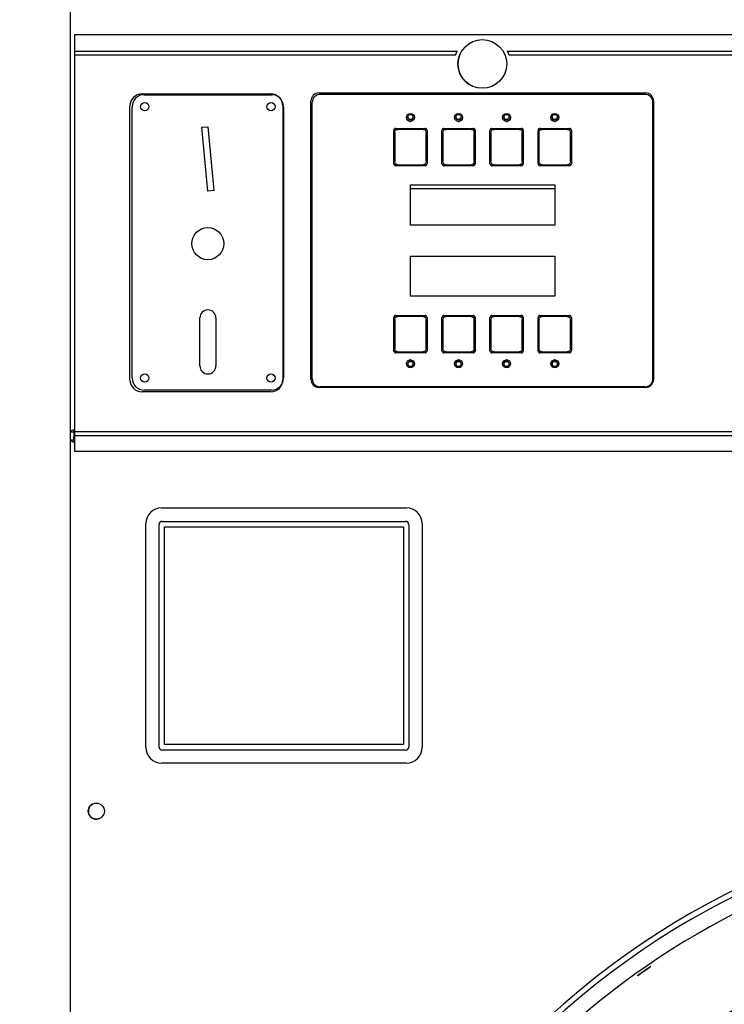
# Model space of a CAD drawing. Units: inches. Extents: x -79 to 160, y -294 to 58.
# Drawn here: x -48 to -37, y -34 to -18 of the extents above; entities that cross this region are included whole.
import ezdxf

# ---------------------------------------------------------------- set-up
doc = ezdxf.new("R2010")
doc.units = ezdxf.units.IN
doc.header["$LTSCALE"] = 16.666667
doc.header["$MEASUREMENT"] = 0
doc.layers.add('Dimensions(Dexter)', color=1, linetype='Continuous', lineweight=20, true_color=0xff0000)
doc.layers.add('Visible Edges(Dexter)', color=7, linetype='Continuous', lineweight=25)
doc.styles.add('DIMTXT', font='tahoma.ttf', dxfattribs={"width": 0.75})
doc.dimstyles.new('FRAC', dxfattribs={"dimscale": 16.666667, "dimtxt": 0.156, "dimasz": 0.188, "dimexe": 0.125, "dimexo": 0.125, "dimgap": 0.094, "dimtad": 0, "dimtih": 1, "dimtoh": 1, "dimdec": 6, "dimrnd": 1e-08, "dimzin": 0, "dimdsep": 46, "dimlunit": 5, "dimtxsty": 'DIMTXT', "dimcen": 0.09, "dimclrd": 7, "dimclre": 7, "dimclrt": 7, "dimadec": 0, "dimazin": 3, "dimtfac": 0.600962, "dimtdec": 6, "dimtofl": 0, "dimtmove": 0, "dimatfit": 3, "dimfxl": 1, "dimfrac": 2, "dimtolj": 1, "dimtzin": 12, "dimlwd": 0, "dimlwe": 0, "dimarcsym": 0})

# ---------------------------------------------------------------- blocks, each defined once
blk = doc.blocks.new('*D29')
at = {"layer": 'Defpoints', "color": 0, "linetype": 'Continuous', "transparency": 16777216}
for p in [(-31.066, -17.963), (-64.126, -63.16), (-45.963, -63.16)]:
    blk.add_point(p, dxfattribs=at)
at = {"layer": 'Dimensions(Dexter)', "color": 7, "linetype": 'Continuous', "lineweight": 0, "transparency": 16777216}
for p, q in [((-33.15, -17.963), (-66.209, -17.963)), ((-64.126, -21.096), (-64.126, -37.294)), ((-64.126, -60.027), (-64.126, -43.829)), ((-48.047, -63.16), (-66.209, -63.16))]:
    blk.add_line(p, q, dxfattribs=at)
at = {"layer": 'Dimensions(Dexter)', "color": 7, "linetype": 'Continuous', "transparency": 16777216}
for points in [[(-64.648, -21.096), (-63.604, -21.096), (-64.126, -17.963)], [(-64.648, -60.027), (-63.604, -60.027), (-64.126, -63.16)]]:
    blk.add_solid(points, dxfattribs=at)
at = {"layer": 'Dimensions(Dexter)', "color": 7, "linetype": 'Continuous', "lineweight": 5, "transparency": 16777216, "insert": (-64.126, -40.562), "char_height": 2.6, "attachment_point": 5, "style": 'DIMTXT'}
blk.add_mtext('\\A1;45 1/4 [1149]', dxfattribs=at)
blk = doc.blocks.new('*D30')
at = {"layer": 'Defpoints', "color": 0, "linetype": 'Continuous', "transparency": 16777216}
for p in [(-74.208, 13.158), (-40.422, 13.158), (-45.963, -63.16)]:
    blk.add_point(p, dxfattribs=at)
at = {"layer": 'Dimensions(Dexter)', "color": 7, "linetype": 'Continuous', "lineweight": 0, "transparency": 16777216}
for p, q in [((-42.506, 13.158), (-76.291, 13.158)), ((-74.208, 10.025), (-74.208, -22.052)), ((-74.208, -60.027), (-74.208, -28.587)), ((-48.047, -63.16), (-76.291, -63.16))]:
    blk.add_line(p, q, dxfattribs=at)
at = {"layer": 'Dimensions(Dexter)', "color": 7, "linetype": 'Continuous', "transparency": 16777216}
for points in [[(-74.73, 10.025), (-73.686, 10.025), (-74.208, 13.158)], [(-74.73, -60.027), (-73.686, -60.027), (-74.208, -63.16)]]:
    blk.add_solid(points, dxfattribs=at)
at = {"layer": 'Dimensions(Dexter)', "color": 7, "linetype": 'Continuous', "lineweight": 5, "transparency": 16777216, "insert": (-74.208, -25.32), "char_height": 2.6, "attachment_point": 5, "style": 'DIMTXT'}
blk.add_mtext('\\A1;76 1/4 [1937]', dxfattribs=at)

msp = doc.modelspace()

# ---------------------------------------------------------------- linework, layer by layer
at = {"layer": 'Visible Edges(Dexter)'}
for p, q in [((-46.9252, -24.8408), (-46.9252, 12.9311)), ((-15.4875, -18.6445), (-46.8625, -18.6445)), ((-46.8625, -18.6445), (-46.8625, -18.897)), ((-46.8625, -18.897), (-40.8912, -18.897)), ((-46.8625, -18.897), (-46.8625, -18.957)), ((-46.8625, -18.957), (-40.9167, -18.957)), ((-46.8625, -18.957), (-46.8625, -24.832)), ((-40.1137, -18.897), (-15.4875, -18.897)), ((-40.0882, -18.957), (-15.4875, -18.957)), ((-45.81, -19.5665), (-43.8, -19.5665)), ((-45.7765, -19.5784), (-43.7895, -19.5784)), ((-43.0495, -19.5505), (-37.9565, -19.5505)), ((-37.9672, -19.5729), (-43.0297, -19.5729)), ((-45.9975, -24.024), (-45.9975, -19.754)), ((-45.964, -23.9969), (-45.964, -19.7659)), ((-43.6125, -19.754), (-43.6125, -24.024)), ((-43.602, -19.7659), (-43.602, -23.9969)), ((-43.1745, -24.0185), (-43.1745, -19.6755)), ((-43.1547, -24.0104), (-43.1547, -19.6979)), ((-37.8422, -24.0104), (-37.8422, -19.6979)), ((-37.8315, -19.6755), (-37.8315, -24.0185)), ((-41.6854, -19.9251), (-41.6684, -19.9251)), ((-41.5784, -19.9251), (-41.5614, -19.9251)), ((-40.9354, -19.9251), (-40.9184, -19.9251)), ((-40.8284, -19.9251), (-40.8114, -19.9251)), ((-40.1854, -19.9251), (-40.1684, -19.9251)), ((-40.0784, -19.9251), (-40.0614, -19.9251)), ((-39.4354, -19.9251), (-39.4184, -19.9251)), ((-39.3284, -19.9251), (-39.3114, -19.9251)), ((-44.8764, -20.0871), (-44.783, -20.0784)), ((-44.783, -21.0828), (-44.8764, -20.0871)), ((-44.783, -20.0784), (-44.6897, -21.074)), ((-41.8538, -20.1333), (-41.8743, -20.1127)), ((-41.8524, -20.1036), (-41.3944, -20.1036)), ((-41.4284, -20.1186), (-41.8184, -20.1186)), ((-41.6313, -19.9951), (-41.6155, -19.9951)), ((-41.3931, -20.1333), (-41.3725, -20.1127)), ((-41.1038, -20.1333), (-41.1243, -20.1127)), ((-41.1024, -20.1036), (-40.6444, -20.1036)), ((-40.6784, -20.1186), (-41.0684, -20.1186)), ((-40.8813, -19.9951), (-40.8655, -19.9951)), ((-40.6431, -20.1333), (-40.6225, -20.1127)), ((-40.3538, -20.1333), (-40.3743, -20.1127)), ((-40.3524, -20.1036), (-39.8944, -20.1036)), ((-39.9284, -20.1186), (-40.3184, -20.1186)), ((-40.1313, -19.9951), (-40.1155, -19.9951)), ((-39.8931, -20.1333), (-39.8725, -20.1127)), ((-39.6038, -20.1333), (-39.6243, -20.1127)), ((-39.6024, -20.1036), (-39.1444, -20.1036)), ((-39.1784, -20.1186), (-39.5684, -20.1186)), ((-39.3813, -19.9951), (-39.3655, -19.9951)), ((-39.1431, -20.1333), (-39.1225, -20.1127)), ((-41.8834, -20.6556), (-41.8834, -20.1346)), ((-41.8684, -20.1686), (-41.8684, -20.6216)), ((-41.3784, -20.6216), (-41.3784, -20.1686)), ((-41.3634, -20.1346), (-41.3634, -20.6556)), ((-41.1334, -20.6556), (-41.1334, -20.1346)), ((-41.1184, -20.1686), (-41.1184, -20.6216)), ((-40.6284, -20.6216), (-40.6284, -20.1686)), ((-40.6134, -20.1346), (-40.6134, -20.6556)), ((-40.3834, -20.6556), (-40.3834, -20.1346)), ((-40.3684, -20.1686), (-40.3684, -20.6216)), ((-39.8784, -20.6216), (-39.8784, -20.1686)), ((-39.8634, -20.1346), (-39.8634, -20.6556)), ((-39.6334, -20.6556), (-39.6334, -20.1346)), ((-39.6184, -20.1686), (-39.6184, -20.6216)), ((-39.1284, -20.6216), (-39.1284, -20.1686)), ((-39.1134, -20.1346), (-39.1134, -20.6556)), ((-41.8538, -20.657), (-41.8743, -20.6776)), ((-41.3944, -20.6866), (-41.8524, -20.6866)), ((-41.8184, -20.6716), (-41.4284, -20.6716)), ((-41.3931, -20.657), (-41.3725, -20.6776)), ((-41.1038, -20.657), (-41.1243, -20.6776)), ((-40.6444, -20.6866), (-41.1024, -20.6866)), ((-41.0684, -20.6716), (-40.6784, -20.6716)), ((-40.6431, -20.657), (-40.6225, -20.6776)), ((-40.3538, -20.657), (-40.3743, -20.6776)), ((-39.8944, -20.6866), (-40.3524, -20.6866)), ((-40.3184, -20.6716), (-39.9284, -20.6716)), ((-39.8931, -20.657), (-39.8725, -20.6776)), ((-39.6038, -20.657), (-39.6243, -20.6776)), ((-39.1444, -20.6866), (-39.6024, -20.6866)), ((-39.5684, -20.6716), (-39.1784, -20.6716)), ((-39.1431, -20.657), (-39.1225, -20.6776)), ((-41.6234, -20.9866), (-39.3734, -20.9866)), ((-41.6234, -21.6116), (-41.6234, -20.9866)), ((-39.3734, -20.9866), (-39.3734, -21.6116)), ((-44.6897, -21.074), (-44.783, -21.0828)), ((-41.6234, -21.0426), (-39.3734, -21.0426)), ((-39.3734, -21.6116), (-41.6234, -21.6116)), ((-41.6234, -22.7216), (-41.6234, -22.0966)), ((-41.6234, -22.0966), (-39.3734, -22.0966)), ((-39.3734, -22.0966), (-39.3734, -22.7216)), ((-39.3734, -22.7216), (-41.6234, -22.7216)), ((-41.8538, -23.0513), (-41.8743, -23.0307)), ((-41.8524, -23.0216), (-41.3944, -23.0216)), ((-41.4284, -23.0366), (-41.8184, -23.0366)), ((-41.3931, -23.0513), (-41.3725, -23.0307)), ((-41.1038, -23.0513), (-41.1243, -23.0307)), ((-41.1024, -23.0216), (-40.6444, -23.0216)), ((-40.6784, -23.0366), (-41.0684, -23.0366)), ((-40.6431, -23.0513), (-40.6225, -23.0307)), ((-40.3538, -23.0513), (-40.3743, -23.0307)), ((-40.3524, -23.0216), (-39.8944, -23.0216)), ((-39.9284, -23.0366), (-40.3184, -23.0366)), ((-39.8931, -23.0513), (-39.8725, -23.0307)), ((-39.6038, -23.0513), (-39.6243, -23.0307)), ((-39.6024, -23.0216), (-39.1444, -23.0216)), ((-39.1784, -23.0366), (-39.5684, -23.0366)), ((-39.1431, -23.0513), (-39.1225, -23.0307)), ((-44.908, -23.8094), (-44.908, -23.0594)), ((-44.658, -23.0594), (-44.658, -23.8094)), ((-41.8834, -23.5736), (-41.8834, -23.0526)), ((-41.8684, -23.0866), (-41.8684, -23.5396)), ((-41.3784, -23.5396), (-41.3784, -23.0866)), ((-41.3634, -23.0526), (-41.3634, -23.5736)), ((-41.1334, -23.5736), (-41.1334, -23.0526)), ((-41.1184, -23.0866), (-41.1184, -23.5396)), ((-40.6284, -23.5396), (-40.6284, -23.0866)), ((-40.6134, -23.0526), (-40.6134, -23.5736)), ((-40.3834, -23.5736), (-40.3834, -23.0526)), ((-40.3684, -23.0866), (-40.3684, -23.5396)), ((-39.8784, -23.5396), (-39.8784, -23.0866)), ((-39.8634, -23.0526), (-39.8634, -23.5736)), ((-39.6334, -23.5736), (-39.6334, -23.0526)), ((-39.6184, -23.0866), (-39.6184, -23.5396)), ((-39.1284, -23.5396), (-39.1284, -23.0866)), ((-39.1134, -23.0526), (-39.1134, -23.5736)), ((-41.8538, -23.575), (-41.8743, -23.5956)), ((-41.3944, -23.6046), (-41.8524, -23.6046)), ((-41.8184, -23.5896), (-41.4284, -23.5896)), ((-41.3931, -23.575), (-41.3725, -23.5956)), ((-41.1038, -23.575), (-41.1243, -23.5956)), ((-40.6444, -23.6046), (-41.1024, -23.6046)), ((-41.0684, -23.5896), (-40.6784, -23.5896)), ((-40.6431, -23.575), (-40.6225, -23.5956)), ((-40.3538, -23.575), (-40.3743, -23.5956)), ((-39.8944, -23.6046), (-40.3524, -23.6046)), ((-40.3184, -23.5896), (-39.9284, -23.5896)), ((-39.8931, -23.575), (-39.8725, -23.5956)), ((-39.6038, -23.575), (-39.6243, -23.5956)), ((-39.1444, -23.6046), (-39.6024, -23.6046)), ((-39.5684, -23.5896), (-39.1784, -23.5896)), ((-39.1431, -23.575), (-39.1225, -23.5956)), ((-41.6684, -23.7831), (-41.6854, -23.7831)), ((-41.6155, -23.7131), (-41.6313, -23.7131)), ((-41.5614, -23.7831), (-41.5784, -23.7831)), ((-40.9184, -23.7831), (-40.9354, -23.7831)), ((-40.8655, -23.7131), (-40.8813, -23.7131)), ((-40.8114, -23.7831), (-40.8284, -23.7831)), ((-40.1684, -23.7831), (-40.1854, -23.7831)), ((-40.1155, -23.7131), (-40.1313, -23.7131)), ((-40.0614, -23.7831), (-40.0784, -23.7831)), ((-39.4184, -23.7831), (-39.4354, -23.7831)), ((-39.3655, -23.7131), (-39.3813, -23.7131)), ((-39.3114, -23.7831), (-39.3284, -23.7831)), ((-43.8, -24.2115), (-45.81, -24.2115)), ((-43.7895, -24.1844), (-45.7765, -24.1844)), ((-37.9565, -24.1435), (-43.0495, -24.1435)), ((-37.9672, -24.1354), (-43.0297, -24.1354)), ((-46.8772, -24.8408), (-46.9252, -24.8408)), ((-46.925, -24.9596), (-46.925, -24.8408)), ((-46.8625, -24.8408), (-46.8772, -24.8408)), ((-46.8736, -24.8443), (-46.8736, -24.8923)), ((-46.8625, -24.832), (-15.4875, -24.832)), ((-46.8625, -24.832), (-46.8625, -24.892)), ((-46.9256, -24.9596), (-46.8776, -24.9596)), ((-46.9256, -62.8086), (-46.9256, -24.9596)), ((-46.8625, -24.9596), (-46.8776, -24.9596)), ((-46.8625, -24.8923), (-46.8736, -24.8923)), ((-46.8726, -24.9546), (-46.8726, -24.9066)), ((-46.8726, -24.9066), (-46.8625, -24.9066)), ((-46.8625, -24.892), (-15.4875, -24.892)), ((-46.8625, -24.892), (-46.8625, -25.1445)), ((-15.4875, -25.1445), (-46.8625, -25.1445)), ((-45.5017, -26.0214), (-41.6892, -26.0214)), ((-45.4937, -26.2331), (-41.6987, -26.2331)), ((-45.7517, -29.7558), (-45.7517, -26.2714)), ((-45.5437, -29.7531), (-45.5437, -26.2831)), ((-45.4587, -29.7154), (-45.4587, -26.3204)), ((-45.4587, -26.3204), (-41.7337, -26.3204)), ((-41.7337, -26.3204), (-41.7337, -29.7154)), ((-41.6487, -26.2831), (-41.6487, -29.7531)), ((-41.4392, -26.2714), (-41.4392, -29.7558)), ((-41.7337, -29.7154), (-45.4587, -29.7154)), ((-41.6987, -29.8031), (-45.4937, -29.8031)), ((-41.6892, -30.0058), (-45.5017, -30.0058))]:
    msp.add_line(p, q, dxfattribs=at)
for centre, radius in [((-40.5025, -19.0977), 0.38), ((-45.767, -19.7654), 0.065), ((-43.798, -19.7654), 0.065), ((-41.6234, -19.9331), 0.0625), ((-41.6229, -19.9245), 0.0394), ((-40.8734, -19.9331), 0.0625), ((-40.8729, -19.9245), 0.0394), ((-40.1234, -19.9331), 0.0625), ((-40.1229, -19.9245), 0.0394), ((-39.3734, -19.9331), 0.0625), ((-39.3729, -19.9245), 0.0394), ((-44.783, -21.9014), 0.25), ((-41.6234, -23.7751), 0.0625), ((-41.6229, -23.7776), 0.0394), ((-40.8734, -23.7751), 0.0625), ((-40.8729, -23.7776), 0.0394), ((-40.1234, -23.7751), 0.0625), ((-40.1229, -23.7776), 0.0394), ((-39.3734, -23.7751), 0.0625), ((-39.3729, -23.7776), 0.0394), ((-45.767, -23.9974), 0.065), ((-43.798, -23.9974), 0.065), ((-46.5224, -30.7528), 0.125)]:
    msp.add_circle(centre, radius, dxfattribs=at)
for centre, radius, start, end in [((-40.5022, -19.0973), 0.38, 137.32395, 235.99076), ((-45.81, -19.754), 0.1875, 90, 180), ((-45.7765, -19.7659), 0.1875, 90, 180), ((-43.8, -19.754), 0.1875, 0, 90), ((-43.7895, -19.7659), 0.1875, 0, 90), ((-43.0495, -19.6755), 0.125, 90, 180), ((-43.0297, -19.6979), 0.125, 90, 180), ((-37.9672, -19.6979), 0.125, 0, 90), ((-37.9565, -19.6755), 0.125, 0, 90), ((-41.6234, -19.9251), 0.045, 180, 0), ((-40.8734, -19.9251), 0.045, 180, 0), ((-40.1234, -19.9251), 0.045, 180, 0), ((-39.3734, -19.9251), 0.045, 180, 0), ((-41.8524, -20.1346), 0.031, 90, 180), ((-41.3944, -20.1346), 0.031, 0, 90), ((-41.1024, -20.1346), 0.031, 90, 180), ((-40.6444, -20.1346), 0.031, 0, 90), ((-40.3524, -20.1346), 0.031, 90, 180), ((-39.8944, -20.1346), 0.031, 0, 90), ((-39.6024, -20.1346), 0.031, 90, 180), ((-39.1444, -20.1346), 0.031, 0, 90), ((-41.8524, -20.6556), 0.031, 180, 270), ((-41.3944, -20.6556), 0.031, 270, 0), ((-41.1024, -20.6556), 0.031, 180, 270), ((-40.6444, -20.6556), 0.031, 270, 0), ((-40.3524, -20.6556), 0.031, 180, 270), ((-39.8944, -20.6556), 0.031, 270, 0), ((-39.6024, -20.6556), 0.031, 180, 270), ((-39.1444, -20.6556), 0.031, 270, 0), ((-44.783, -23.0594), 0.125, 0, 180), ((-41.8524, -23.0526), 0.031, 90, 180), ((-41.3944, -23.0526), 0.031, 0, 90), ((-41.1024, -23.0526), 0.031, 90, 180), ((-40.6444, -23.0526), 0.031, 0, 90), ((-40.3524, -23.0526), 0.031, 90, 180), ((-39.8944, -23.0526), 0.031, 0, 90), ((-39.6024, -23.0526), 0.031, 90, 180), ((-39.1444, -23.0526), 0.031, 0, 90), ((-41.8524, -23.5736), 0.031, 180, 270), ((-41.3944, -23.5736), 0.031, 270, 0), ((-41.1024, -23.5736), 0.031, 180, 270), ((-40.6444, -23.5736), 0.031, 270, 0), ((-40.3524, -23.5736), 0.031, 180, 270), ((-39.8944, -23.5736), 0.031, 270, 0), ((-39.6024, -23.5736), 0.031, 180, 270), ((-39.1444, -23.5736), 0.031, 270, 0), ((-41.6234, -23.7831), 0.045, 0, 180), ((-40.8734, -23.7831), 0.045, 0, 180), ((-40.1234, -23.7831), 0.045, 0, 180), ((-39.3734, -23.7831), 0.045, 0, 180), ((-44.783, -23.8094), 0.125, 180, 0), ((-45.81, -24.024), 0.1875, 180, 270), ((-45.7765, -23.9969), 0.1875, 180, 270), ((-43.8, -24.024), 0.1875, 270, 0), ((-43.7895, -23.9969), 0.1875, 270, 0), ((-43.0495, -24.0185), 0.125, 180, 270), ((-43.0297, -24.0104), 0.125, 180, 270), ((-37.9672, -24.0104), 0.125, 270, 0), ((-37.9565, -24.0185), 0.125, 270, 0), ((-45.5017, -26.2714), 0.25, 90, 180), ((-41.6892, -26.2714), 0.25, 0, 90), ((-45.4937, -26.2831), 0.05, 90, 180), ((-41.6987, -26.2831), 0.05, 0, 90), ((-45.5017, -29.7558), 0.25, 180, 270), ((-45.4937, -29.7531), 0.05, 180, 270), ((-41.6987, -29.7531), 0.05, 270, 0), ((-41.6892, -29.7558), 0.25, 270, 0), ((-46.522, -30.7526), 0.125, 116.66755, 296.46256), ((-31.0667, -43.12), 12.421, 46.4338, 313.56621), ((-31.0667, -43.12), 12.3348, 46.85657, 313.14344), ((-31.0667, -43.12), 12.093, 40.45011, 319.54989), ((-31.0667, -43.12), 10.7813, 209.12698, 150.87302)]:
    msp.add_arc(centre, radius, start, end, dxfattribs=at)
for points, knots in [([(-40.9167, -18.957), (-40.9167, -18.957), (-40.9165, -18.9563), (-40.9154, -18.9532), (-40.9146, -18.9509), (-40.9127, -18.9455), (-40.9114, -18.9421), (-40.9085, -18.9347), (-40.9069, -18.9307), (-40.9037, -18.9233), (-40.902, -18.9193), (-40.8986, -18.9119), (-40.897, -18.9085), (-40.8944, -18.9032), (-40.8932, -18.9009), (-40.8917, -18.8978), (-40.8912, -18.897), (-40.8912, -18.897)], [-0.23978176, -0.23978176, -0.23978176, -0.23978176, -0.21070363, -0.21070363, -0.18162549, -0.18162549, -0.15119568, -0.15119568, -0.12076587, -0.12076587, -0.08981957, -0.08981957, -0.05887326, -0.05887326, -0.02943663, -0.02943663, 0, 0, 0, 0]), ([(-40.1137, -18.897), (-40.1137, -18.897), (-40.1133, -18.8978), (-40.1117, -18.9009), (-40.1105, -18.9032), (-40.1079, -18.9085), (-40.1063, -18.9119), (-40.1029, -18.9193), (-40.1012, -18.9233), (-40.098, -18.9307), (-40.0964, -18.9347), (-40.0935, -18.9421), (-40.0923, -18.9455), (-40.0903, -18.9509), (-40.0895, -18.9532), (-40.0884, -18.9563), (-40.0882, -18.957), (-40.0882, -18.957)], [0, 0, 0, 0, 0.02943663, 0.02943663, 0.05887326, 0.05887326, 0.08981957, 0.08981957, 0.12076587, 0.12076587, 0.15119568, 0.15119568, 0.18162549, 0.18162549, 0.21070363, 0.21070363, 0.23978176, 0.23978176, 0.23978176, 0.23978176]), ([(-41.8684, -20.1686), (-41.8684, -20.1685), (-41.8684, -20.1683), (-41.8684, -20.1621), (-41.8671, -20.1555), (-41.862, -20.1433), (-41.8582, -20.1377), (-41.8538, -20.1333), (-41.8493, -20.1289), (-41.8438, -20.125), (-41.8316, -20.12), (-41.825, -20.1187), (-41.8187, -20.1186), (-41.8186, -20.1186), (-41.8184, -20.1186)], [-0.09689555, -0.09689555, -0.09689555, -0.09689555, -0.09569387, -0.09569387, -0.04784693, -0.04784693, 0, 0, 0, 0.04764056, 0.04764056, 0.09528113, 0.09528113, 0.09648298, 0.09648298, 0.09648298, 0.09648298]), ([(-41.4284, -20.1186), (-41.4283, -20.1186), (-41.4281, -20.1186), (-41.4218, -20.1187), (-41.4152, -20.12), (-41.4031, -20.125), (-41.3975, -20.1289), (-41.3931, -20.1333), (-41.3886, -20.1377), (-41.3848, -20.1433), (-41.3797, -20.1555), (-41.3785, -20.1621), (-41.3784, -20.1683), (-41.3784, -20.1685), (-41.3784, -20.1686)], [-0.09648298, -0.09648298, -0.09648298, -0.09648298, -0.09528113, -0.09528113, -0.04764056, -0.04764056, 0, 0, 0, 0.04784693, 0.04784693, 0.09569387, 0.09569387, 0.09689555, 0.09689555, 0.09689555, 0.09689555]), ([(-41.1184, -20.1686), (-41.1184, -20.1685), (-41.1184, -20.1683), (-41.1184, -20.1621), (-41.1171, -20.1555), (-41.112, -20.1433), (-41.1082, -20.1377), (-41.1038, -20.1333), (-41.0993, -20.1289), (-41.0938, -20.125), (-41.0816, -20.12), (-41.075, -20.1187), (-41.0687, -20.1186), (-41.0686, -20.1186), (-41.0684, -20.1186)], [-0.09689555, -0.09689555, -0.09689555, -0.09689555, -0.09569387, -0.09569387, -0.04784693, -0.04784693, 0, 0, 0, 0.04764056, 0.04764056, 0.09528113, 0.09528113, 0.09648298, 0.09648298, 0.09648298, 0.09648298]), ([(-40.6784, -20.1186), (-40.6783, -20.1186), (-40.6781, -20.1186), (-40.6718, -20.1187), (-40.6652, -20.12), (-40.6531, -20.125), (-40.6475, -20.1289), (-40.6431, -20.1333), (-40.6386, -20.1378), (-40.6347, -20.1435), (-40.6296, -20.1558), (-40.6284, -20.1625), (-40.6284, -20.1686)], [-0.09648298, -0.09648298, -0.09648298, -0.09648298, -0.09528113, -0.09528113, -0.04764056, -0.04764056, 0, 0, 0, 0.04845133, 0.04845133, 0.09690265, 0.09690265, 0.09690265, 0.09690265]), ([(-40.3684, -20.1686), (-40.3684, -20.1685), (-40.3684, -20.1683), (-40.3684, -20.1621), (-40.3671, -20.1555), (-40.362, -20.1433), (-40.3582, -20.1377), (-40.3538, -20.1333), (-40.3493, -20.1289), (-40.3438, -20.125), (-40.3316, -20.12), (-40.325, -20.1187), (-40.3187, -20.1186), (-40.3186, -20.1186), (-40.3184, -20.1186)], [-0.09689555, -0.09689555, -0.09689555, -0.09689555, -0.09569387, -0.09569387, -0.04784693, -0.04784693, 0, 0, 0, 0.04764056, 0.04764056, 0.09528113, 0.09528113, 0.09648298, 0.09648298, 0.09648298, 0.09648298]), ([(-39.9284, -20.1186), (-39.9283, -20.1186), (-39.9281, -20.1186), (-39.9218, -20.1187), (-39.9152, -20.12), (-39.9031, -20.125), (-39.8975, -20.1289), (-39.8931, -20.1333), (-39.8886, -20.1378), (-39.8847, -20.1435), (-39.8796, -20.1558), (-39.8784, -20.1625), (-39.8784, -20.1686)], [-0.09648298, -0.09648298, -0.09648298, -0.09648298, -0.09528113, -0.09528113, -0.04764056, -0.04764056, 0, 0, 0, 0.04845133, 0.04845133, 0.09690265, 0.09690265, 0.09690265, 0.09690265]), ([(-39.6184, -20.1686), (-39.6184, -20.1685), (-39.6184, -20.1683), (-39.6184, -20.1621), (-39.6171, -20.1555), (-39.612, -20.1433), (-39.6082, -20.1377), (-39.6038, -20.1333), (-39.5993, -20.1289), (-39.5938, -20.125), (-39.5816, -20.12), (-39.575, -20.1187), (-39.5687, -20.1186), (-39.5686, -20.1186), (-39.5684, -20.1186)], [-0.09689555, -0.09689555, -0.09689555, -0.09689555, -0.09569387, -0.09569387, -0.04784693, -0.04784693, 0, 0, 0, 0.04764056, 0.04764056, 0.09528113, 0.09528113, 0.09648298, 0.09648298, 0.09648298, 0.09648298]), ([(-39.1784, -20.1186), (-39.1783, -20.1186), (-39.1781, -20.1186), (-39.1718, -20.1187), (-39.1652, -20.12), (-39.1531, -20.125), (-39.1475, -20.1289), (-39.1431, -20.1333), (-39.1386, -20.1377), (-39.1348, -20.1433), (-39.1297, -20.1555), (-39.1285, -20.1621), (-39.1284, -20.1683), (-39.1284, -20.1685), (-39.1284, -20.1686)], [-0.09648298, -0.09648298, -0.09648298, -0.09648298, -0.09528113, -0.09528113, -0.04764056, -0.04764056, 0, 0, 0, 0.04784693, 0.04784693, 0.09569387, 0.09569387, 0.09689555, 0.09689555, 0.09689555, 0.09689555]), ([(-41.8184, -20.6716), (-41.8186, -20.6716), (-41.8187, -20.6716), (-41.825, -20.6716), (-41.8316, -20.6703), (-41.8438, -20.6652), (-41.8493, -20.6614), (-41.8538, -20.657), (-41.8582, -20.6526), (-41.862, -20.647), (-41.8671, -20.6348), (-41.8684, -20.6282), (-41.8684, -20.6219), (-41.8684, -20.6218), (-41.8684, -20.6216)], [-0.09648298, -0.09648298, -0.09648298, -0.09648298, -0.09528113, -0.09528113, -0.04764056, -0.04764056, 0, 0, 0, 0.04784693, 0.04784693, 0.09569387, 0.09569387, 0.09689555, 0.09689555, 0.09689555, 0.09689555]), ([(-41.3784, -20.6216), (-41.3784, -20.6218), (-41.3784, -20.6219), (-41.3785, -20.6282), (-41.3797, -20.6348), (-41.3848, -20.647), (-41.3886, -20.6526), (-41.3931, -20.657), (-41.3975, -20.6614), (-41.4031, -20.6652), (-41.4152, -20.6703), (-41.4218, -20.6716), (-41.4281, -20.6716), (-41.4283, -20.6716), (-41.4284, -20.6716)], [-0.09689555, -0.09689555, -0.09689555, -0.09689555, -0.09569387, -0.09569387, -0.04784693, -0.04784693, 0, 0, 0, 0.04764056, 0.04764056, 0.09528113, 0.09528113, 0.09648298, 0.09648298, 0.09648298, 0.09648298]), ([(-41.0684, -20.6716), (-41.0686, -20.6716), (-41.0687, -20.6716), (-41.075, -20.6716), (-41.0816, -20.6703), (-41.0938, -20.6652), (-41.0993, -20.6614), (-41.1038, -20.657), (-41.1082, -20.6526), (-41.112, -20.647), (-41.1171, -20.6348), (-41.1184, -20.6282), (-41.1184, -20.6219), (-41.1184, -20.6218), (-41.1184, -20.6216)], [-0.09648298, -0.09648298, -0.09648298, -0.09648298, -0.09528113, -0.09528113, -0.04764056, -0.04764056, 0, 0, 0, 0.04784693, 0.04784693, 0.09569387, 0.09569387, 0.09689555, 0.09689555, 0.09689555, 0.09689555]), ([(-40.6284, -20.6216), (-40.6284, -20.6218), (-40.6284, -20.6219), (-40.6285, -20.6282), (-40.6297, -20.6348), (-40.6348, -20.647), (-40.6386, -20.6526), (-40.6431, -20.657), (-40.6475, -20.6614), (-40.6531, -20.6652), (-40.6652, -20.6703), (-40.6718, -20.6716), (-40.6781, -20.6716), (-40.6783, -20.6716), (-40.6784, -20.6716)], [-0.09689555, -0.09689555, -0.09689555, -0.09689555, -0.09569387, -0.09569387, -0.04784693, -0.04784693, 0, 0, 0, 0.04764056, 0.04764056, 0.09528113, 0.09528113, 0.09648298, 0.09648298, 0.09648298, 0.09648298]), ([(-40.3184, -20.6716), (-40.3186, -20.6716), (-40.3187, -20.6716), (-40.325, -20.6716), (-40.3316, -20.6703), (-40.3438, -20.6652), (-40.3493, -20.6614), (-40.3538, -20.657), (-40.3583, -20.6525), (-40.3621, -20.6468), (-40.3672, -20.6345), (-40.3684, -20.6278), (-40.3684, -20.6216)], [-0.09648298, -0.09648298, -0.09648298, -0.09648298, -0.09528113, -0.09528113, -0.04764056, -0.04764056, 0, 0, 0, 0.04845133, 0.04845133, 0.09690265, 0.09690265, 0.09690265, 0.09690265]), ([(-39.8784, -20.6216), (-39.8784, -20.6218), (-39.8784, -20.6219), (-39.8785, -20.6282), (-39.8797, -20.6348), (-39.8848, -20.647), (-39.8886, -20.6526), (-39.8931, -20.657), (-39.8975, -20.6615), (-39.9032, -20.6653), (-39.9155, -20.6704), (-39.9222, -20.6716), (-39.9284, -20.6716)], [-0.09689555, -0.09689555, -0.09689555, -0.09689555, -0.09569387, -0.09569387, -0.04784693, -0.04784693, 0, 0, 0, 0.04824587, 0.04824587, 0.09649174, 0.09649174, 0.09649174, 0.09649174]), ([(-39.5684, -20.6716), (-39.5686, -20.6716), (-39.5687, -20.6716), (-39.575, -20.6716), (-39.5816, -20.6703), (-39.5938, -20.6652), (-39.5993, -20.6614), (-39.6038, -20.657), (-39.6082, -20.6526), (-39.612, -20.647), (-39.6171, -20.6348), (-39.6184, -20.6282), (-39.6184, -20.6219), (-39.6184, -20.6218), (-39.6184, -20.6216)], [-0.09648298, -0.09648298, -0.09648298, -0.09648298, -0.09528113, -0.09528113, -0.04764056, -0.04764056, 0, 0, 0, 0.04784693, 0.04784693, 0.09569387, 0.09569387, 0.09689555, 0.09689555, 0.09689555, 0.09689555]), ([(-39.1284, -20.6216), (-39.1284, -20.6218), (-39.1284, -20.6219), (-39.1285, -20.6282), (-39.1297, -20.6348), (-39.1348, -20.647), (-39.1386, -20.6526), (-39.1431, -20.657), (-39.1475, -20.6614), (-39.1531, -20.6652), (-39.1652, -20.6703), (-39.1718, -20.6716), (-39.1781, -20.6716), (-39.1783, -20.6716), (-39.1784, -20.6716)], [-0.09689555, -0.09689555, -0.09689555, -0.09689555, -0.09569387, -0.09569387, -0.04784693, -0.04784693, 0, 0, 0, 0.04764056, 0.04764056, 0.09528113, 0.09528113, 0.09648298, 0.09648298, 0.09648298, 0.09648298]), ([(-41.8684, -23.0866), (-41.8684, -23.0865), (-41.8684, -23.0863), (-41.8684, -23.0801), (-41.8671, -23.0735), (-41.862, -23.0613), (-41.8582, -23.0557), (-41.8538, -23.0513), (-41.8493, -23.0469), (-41.8438, -23.043), (-41.8316, -23.038), (-41.825, -23.0367), (-41.8187, -23.0366), (-41.8186, -23.0366), (-41.8184, -23.0366)], [-0.09689555, -0.09689555, -0.09689555, -0.09689555, -0.09569387, -0.09569387, -0.04784693, -0.04784693, 0, 0, 0, 0.04764056, 0.04764056, 0.09528113, 0.09528113, 0.09648298, 0.09648298, 0.09648298, 0.09648298]), ([(-41.4284, -23.0366), (-41.4283, -23.0366), (-41.4281, -23.0366), (-41.4218, -23.0367), (-41.4152, -23.038), (-41.4031, -23.043), (-41.3975, -23.0469), (-41.3931, -23.0513), (-41.3886, -23.0557), (-41.3848, -23.0613), (-41.3797, -23.0735), (-41.3785, -23.0801), (-41.3784, -23.0863), (-41.3784, -23.0865), (-41.3784, -23.0866)], [-0.09648298, -0.09648298, -0.09648298, -0.09648298, -0.09528113, -0.09528113, -0.04764056, -0.04764056, 0, 0, 0, 0.04784693, 0.04784693, 0.09569387, 0.09569387, 0.09689555, 0.09689555, 0.09689555, 0.09689555]), ([(-41.1184, -23.0866), (-41.1184, -23.0865), (-41.1184, -23.0863), (-41.1184, -23.0801), (-41.1171, -23.0735), (-41.112, -23.0613), (-41.1082, -23.0557), (-41.1038, -23.0513), (-41.0993, -23.0469), (-41.0938, -23.043), (-41.0816, -23.038), (-41.075, -23.0367), (-41.0687, -23.0366), (-41.0686, -23.0366), (-41.0684, -23.0366)], [-0.09689555, -0.09689555, -0.09689555, -0.09689555, -0.09569387, -0.09569387, -0.04784693, -0.04784693, 0, 0, 0, 0.04764056, 0.04764056, 0.09528113, 0.09528113, 0.09648298, 0.09648298, 0.09648298, 0.09648298]), ([(-40.6784, -23.0366), (-40.6783, -23.0366), (-40.6781, -23.0366), (-40.6718, -23.0367), (-40.6652, -23.038), (-40.6531, -23.043), (-40.6475, -23.0469), (-40.6431, -23.0513), (-40.6386, -23.0558), (-40.6347, -23.0615), (-40.6296, -23.0738), (-40.6284, -23.0805), (-40.6284, -23.0866)], [-0.09648298, -0.09648298, -0.09648298, -0.09648298, -0.09528113, -0.09528113, -0.04764056, -0.04764056, 0, 0, 0, 0.04845133, 0.04845133, 0.09690265, 0.09690265, 0.09690265, 0.09690265]), ([(-40.3684, -23.0866), (-40.3684, -23.0865), (-40.3684, -23.0863), (-40.3684, -23.0801), (-40.3671, -23.0735), (-40.362, -23.0613), (-40.3582, -23.0557), (-40.3538, -23.0513), (-40.3493, -23.0469), (-40.3438, -23.043), (-40.3316, -23.038), (-40.325, -23.0367), (-40.3187, -23.0366), (-40.3186, -23.0366), (-40.3184, -23.0366)], [-0.09689555, -0.09689555, -0.09689555, -0.09689555, -0.09569387, -0.09569387, -0.04784693, -0.04784693, 0, 0, 0, 0.04764056, 0.04764056, 0.09528113, 0.09528113, 0.09648298, 0.09648298, 0.09648298, 0.09648298]), ([(-39.9284, -23.0366), (-39.9283, -23.0366), (-39.9281, -23.0366), (-39.9218, -23.0367), (-39.9152, -23.038), (-39.9031, -23.043), (-39.8975, -23.0469), (-39.8931, -23.0513), (-39.8886, -23.0558), (-39.8847, -23.0615), (-39.8796, -23.0738), (-39.8784, -23.0805), (-39.8784, -23.0866)], [-0.09648298, -0.09648298, -0.09648298, -0.09648298, -0.09528113, -0.09528113, -0.04764056, -0.04764056, 0, 0, 0, 0.04845133, 0.04845133, 0.09690265, 0.09690265, 0.09690265, 0.09690265]), ([(-39.6184, -23.0866), (-39.6184, -23.0865), (-39.6184, -23.0863), (-39.6184, -23.0801), (-39.6171, -23.0735), (-39.612, -23.0613), (-39.6082, -23.0557), (-39.6038, -23.0513), (-39.5993, -23.0469), (-39.5938, -23.043), (-39.5816, -23.038), (-39.575, -23.0367), (-39.5687, -23.0366), (-39.5686, -23.0366), (-39.5684, -23.0366)], [-0.09689555, -0.09689555, -0.09689555, -0.09689555, -0.09569387, -0.09569387, -0.04784693, -0.04784693, 0, 0, 0, 0.04764056, 0.04764056, 0.09528113, 0.09528113, 0.09648298, 0.09648298, 0.09648298, 0.09648298]), ([(-39.1784, -23.0366), (-39.1783, -23.0366), (-39.1781, -23.0366), (-39.1718, -23.0367), (-39.1652, -23.038), (-39.1531, -23.043), (-39.1475, -23.0469), (-39.1431, -23.0513), (-39.1386, -23.0557), (-39.1348, -23.0613), (-39.1297, -23.0735), (-39.1285, -23.0801), (-39.1284, -23.0863), (-39.1284, -23.0865), (-39.1284, -23.0866)], [-0.09648298, -0.09648298, -0.09648298, -0.09648298, -0.09528113, -0.09528113, -0.04764056, -0.04764056, 0, 0, 0, 0.04784693, 0.04784693, 0.09569387, 0.09569387, 0.09689555, 0.09689555, 0.09689555, 0.09689555]), ([(-41.8184, -23.5896), (-41.8186, -23.5896), (-41.8187, -23.5896), (-41.825, -23.5896), (-41.8316, -23.5883), (-41.8438, -23.5832), (-41.8493, -23.5794), (-41.8538, -23.575), (-41.8582, -23.5706), (-41.862, -23.565), (-41.8671, -23.5528), (-41.8684, -23.5462), (-41.8684, -23.5399), (-41.8684, -23.5398), (-41.8684, -23.5396)], [-0.09648298, -0.09648298, -0.09648298, -0.09648298, -0.09528113, -0.09528113, -0.04764056, -0.04764056, 0, 0, 0, 0.04784693, 0.04784693, 0.09569387, 0.09569387, 0.09689555, 0.09689555, 0.09689555, 0.09689555]), ([(-41.3784, -23.5396), (-41.3784, -23.5398), (-41.3784, -23.5399), (-41.3785, -23.5462), (-41.3797, -23.5528), (-41.3848, -23.565), (-41.3886, -23.5706), (-41.3931, -23.575), (-41.3975, -23.5794), (-41.4031, -23.5832), (-41.4152, -23.5883), (-41.4218, -23.5896), (-41.4281, -23.5896), (-41.4283, -23.5896), (-41.4284, -23.5896)], [-0.09689555, -0.09689555, -0.09689555, -0.09689555, -0.09569387, -0.09569387, -0.04784693, -0.04784693, 0, 0, 0, 0.04764056, 0.04764056, 0.09528113, 0.09528113, 0.09648298, 0.09648298, 0.09648298, 0.09648298]), ([(-41.0684, -23.5896), (-41.0686, -23.5896), (-41.0687, -23.5896), (-41.075, -23.5896), (-41.0816, -23.5883), (-41.0938, -23.5832), (-41.0993, -23.5794), (-41.1038, -23.575), (-41.1082, -23.5706), (-41.112, -23.565), (-41.1171, -23.5528), (-41.1184, -23.5462), (-41.1184, -23.5399), (-41.1184, -23.5398), (-41.1184, -23.5396)], [-0.09648298, -0.09648298, -0.09648298, -0.09648298, -0.09528113, -0.09528113, -0.04764056, -0.04764056, 0, 0, 0, 0.04784693, 0.04784693, 0.09569387, 0.09569387, 0.09689555, 0.09689555, 0.09689555, 0.09689555]), ([(-40.6284, -23.5396), (-40.6284, -23.5398), (-40.6284, -23.5399), (-40.6285, -23.5462), (-40.6297, -23.5528), (-40.6348, -23.565), (-40.6386, -23.5706), (-40.6431, -23.575), (-40.6475, -23.5794), (-40.6531, -23.5832), (-40.6652, -23.5883), (-40.6718, -23.5896), (-40.6781, -23.5896), (-40.6783, -23.5896), (-40.6784, -23.5896)], [-0.09689555, -0.09689555, -0.09689555, -0.09689555, -0.09569387, -0.09569387, -0.04784693, -0.04784693, 0, 0, 0, 0.04764056, 0.04764056, 0.09528113, 0.09528113, 0.09648298, 0.09648298, 0.09648298, 0.09648298]), ([(-40.3184, -23.5896), (-40.3186, -23.5896), (-40.3187, -23.5896), (-40.325, -23.5896), (-40.3316, -23.5883), (-40.3438, -23.5832), (-40.3493, -23.5794), (-40.3538, -23.575), (-40.3583, -23.5705), (-40.3621, -23.5648), (-40.3672, -23.5525), (-40.3684, -23.5458), (-40.3684, -23.5396)], [-0.09648298, -0.09648298, -0.09648298, -0.09648298, -0.09528113, -0.09528113, -0.04764056, -0.04764056, 0, 0, 0, 0.04845133, 0.04845133, 0.09690265, 0.09690265, 0.09690265, 0.09690265]), ([(-39.8784, -23.5396), (-39.8784, -23.5398), (-39.8784, -23.5399), (-39.8785, -23.5462), (-39.8797, -23.5528), (-39.8848, -23.565), (-39.8886, -23.5706), (-39.8931, -23.575), (-39.8975, -23.5795), (-39.9032, -23.5833), (-39.9155, -23.5884), (-39.9222, -23.5896), (-39.9284, -23.5896)], [-0.09689555, -0.09689555, -0.09689555, -0.09689555, -0.09569387, -0.09569387, -0.04784693, -0.04784693, 0, 0, 0, 0.04824587, 0.04824587, 0.09649174, 0.09649174, 0.09649174, 0.09649174]), ([(-39.5684, -23.5896), (-39.5686, -23.5896), (-39.5687, -23.5896), (-39.575, -23.5896), (-39.5816, -23.5883), (-39.5938, -23.5832), (-39.5993, -23.5794), (-39.6038, -23.575), (-39.6082, -23.5706), (-39.612, -23.565), (-39.6171, -23.5528), (-39.6184, -23.5462), (-39.6184, -23.5399), (-39.6184, -23.5398), (-39.6184, -23.5396)], [-0.09648298, -0.09648298, -0.09648298, -0.09648298, -0.09528113, -0.09528113, -0.04764056, -0.04764056, 0, 0, 0, 0.04784693, 0.04784693, 0.09569387, 0.09569387, 0.09689555, 0.09689555, 0.09689555, 0.09689555]), ([(-39.1284, -23.5396), (-39.1284, -23.5398), (-39.1284, -23.5399), (-39.1285, -23.5462), (-39.1297, -23.5528), (-39.1348, -23.565), (-39.1386, -23.5706), (-39.1431, -23.575), (-39.1475, -23.5794), (-39.1531, -23.5832), (-39.1652, -23.5883), (-39.1718, -23.5896), (-39.1781, -23.5896), (-39.1783, -23.5896), (-39.1784, -23.5896)], [-0.09689555, -0.09689555, -0.09689555, -0.09689555, -0.09569387, -0.09569387, -0.04784693, -0.04784693, 0, 0, 0, 0.04764056, 0.04764056, 0.09528113, 0.09528113, 0.09648298, 0.09648298, 0.09648298, 0.09648298]), ([(-41.6595, -23.8262), (-41.6558, -23.8252), (-41.6522, -23.8242), (-41.6447, -23.8222), (-41.6408, -23.8211), (-41.6341, -23.8193), (-41.6313, -23.8186), (-41.6283, -23.8178), (-41.6262, -23.8172), (-41.6253, -23.8169)], [0.27157707, 0.27157707, 0.27157707, 0.27157707, 0.32113601, 0.32113601, 0.37386415, 0.37386415, 0.41205666, 0.41205666, 0.41480203, 0.41480203, 0.41480203, 0.41480203]), ([(-41.5871, -23.826), (-41.5904, -23.8251), (-41.5938, -23.8241), (-41.6011, -23.8222), (-41.6049, -23.8211), (-41.6116, -23.8193), (-41.6144, -23.8186), (-41.6174, -23.8178), (-41.6195, -23.8172), (-41.6205, -23.8169)], [-0.21105969, -0.21105969, -0.21105969, -0.21105969, -0.14187047, -0.14187047, -0.06254539, -0.06254539, -0.00512112, -0.00512112, -0.00098532, -0.00098532, -0.00098532, -0.00098532]), ([(-40.9095, -23.8262), (-40.9058, -23.8252), (-40.9022, -23.8242), (-40.8947, -23.8222), (-40.8908, -23.8211), (-40.8841, -23.8193), (-40.8813, -23.8186), (-40.8783, -23.8178), (-40.8762, -23.8172), (-40.8753, -23.8169)], [0.27157707, 0.27157707, 0.27157707, 0.27157707, 0.32111264, 0.32111264, 0.37385264, 0.37385264, 0.41204785, 0.41204785, 0.41479485, 0.41479485, 0.41479485, 0.41479485]), ([(-40.8371, -23.826), (-40.8404, -23.8251), (-40.8438, -23.8241), (-40.8511, -23.8222), (-40.8549, -23.8211), (-40.8616, -23.8193), (-40.8644, -23.8186), (-40.8674, -23.8178), (-40.8695, -23.8172), (-40.8705, -23.8169)], [-0.21105893, -0.21105893, -0.21105893, -0.21105893, -0.14186997, -0.14186997, -0.06254516, -0.06254516, -0.0051211, -0.0051211, -0.00098531, -0.00098531, -0.00098531, -0.00098531]), ([(-40.1595, -23.8262), (-40.1558, -23.8252), (-40.1522, -23.8242), (-40.1447, -23.8222), (-40.1408, -23.8211), (-40.1341, -23.8193), (-40.1313, -23.8186), (-40.1283, -23.8178), (-40.1262, -23.8172), (-40.1253, -23.8169)], [0.27157707, 0.27157707, 0.27157707, 0.27157707, 0.32111264, 0.32111264, 0.37385264, 0.37385264, 0.41204785, 0.41204785, 0.41479484, 0.41479484, 0.41479484, 0.41479484]), ([(-40.0871, -23.826), (-40.0904, -23.8251), (-40.0938, -23.8241), (-40.1011, -23.8222), (-40.1049, -23.8211), (-40.1116, -23.8193), (-40.1144, -23.8186), (-40.1174, -23.8178), (-40.1195, -23.8172), (-40.1205, -23.8169)], [-0.2110591, -0.2110591, -0.2110591, -0.2110591, -0.14187008, -0.14187008, -0.06254521, -0.06254521, -0.0051211, -0.0051211, -0.00098531, -0.00098531, -0.00098531, -0.00098531]), ([(-39.4095, -23.8262), (-39.4058, -23.8252), (-39.4022, -23.8242), (-39.3947, -23.8222), (-39.3908, -23.8211), (-39.3841, -23.8193), (-39.3813, -23.8186), (-39.3783, -23.8178), (-39.3762, -23.8172), (-39.3753, -23.8169)], [0.27157707, 0.27157707, 0.27157707, 0.27157707, 0.32113601, 0.32113601, 0.37386415, 0.37386415, 0.41205666, 0.41205666, 0.41480193, 0.41480193, 0.41480193, 0.41480193]), ([(-39.3371, -23.826), (-39.3404, -23.8251), (-39.3438, -23.8241), (-39.3511, -23.8222), (-39.3549, -23.8211), (-39.3616, -23.8193), (-39.3644, -23.8186), (-39.3674, -23.8178), (-39.3695, -23.8172), (-39.3705, -23.8169)], [-0.21109401, -0.21109401, -0.21109401, -0.21109401, -0.14185621, -0.14185621, -0.06254395, -0.06254395, -0.00511851, -0.00511851, -0.00098521, -0.00098521, -0.00098521, -0.00098521]), ([(-46.9155, -24.825), (-46.9061, -24.8172), (-46.8901, -24.8094), (-46.8703, -24.8016), (-46.8677, -24.8006), (-46.8651, -24.7996), (-46.8625, -24.7986)], [-0.73153907, -0.73153907, -0.73153907, -0.73153907, -0.33565293, -0.33565293, -0.33565293, -0.28479282, -0.28479282, -0.28479282, -0.28479282]), ([(-46.8623, -24.8145), (-46.8668, -24.8187), (-46.8705, -24.8228), (-46.873, -24.827), (-46.8757, -24.8316), (-46.8772, -24.8362), (-46.8772, -24.8408)], [0.55432447, 0.55432447, 0.55432447, 0.55432447, 0.76606494, 0.76606494, 0.76606494, 1, 1, 1, 1]), ([(-46.9256, -24.9596), (-46.9256, -24.9724), (-46.9039, -24.9851), (-46.8707, -24.9978), (-46.868, -24.9989), (-46.8652, -24.9999), (-46.8625, -25.0009)], [-1, -1, -1, -1, -0.33565293, -0.33565293, -0.33565293, -0.28223924, -0.28223924, -0.28223924, -0.28223924]), ([(-46.8623, -24.9856), (-46.867, -24.9814), (-46.8708, -24.9773), (-46.8734, -24.9731), (-46.8761, -24.9686), (-46.8776, -24.9641), (-46.8776, -24.9596)], [0.5480372, 0.5480372, 0.5480372, 0.5480372, 0.76606494, 0.76606494, 0.76606494, 1, 1, 1, 1]), ([(-37.8764, -33.1769), (-37.8762, -33.1771), (-37.8787, -33.1791), (-37.8889, -33.1868), (-37.8967, -33.1924), (-37.9147, -33.2053), (-37.9262, -33.2135), (-37.9513, -33.2312), (-37.965, -33.2408), (-37.9908, -33.2588), (-38.0045, -33.2684), (-38.0298, -33.286), (-38.0413, -33.294), (-38.0596, -33.3065), (-38.0676, -33.3119), (-38.0783, -33.3189), (-38.081, -33.3205), (-38.0813, -33.32), (-38.079, -33.318), (-38.0689, -33.3101), (-38.0612, -33.3043), (-38.0433, -33.2911), (-38.032, -33.2829), (-38.0069, -33.2649), (-37.9933, -33.2552), (-37.9675, -33.2372), (-37.9538, -33.2277), (-37.9284, -33.2103), (-37.9167, -33.2025), (-37.8982, -33.1902), (-37.8901, -33.1849), (-37.8793, -33.1782), (-37.8765, -33.1766), (-37.8764, -33.1769)], [0, 0, 0, 0, 0.1195953, 0.1195953, 0.2391906, 0.2391906, 0.3587733, 0.3587733, 0.478356, 0.478356, 0.5979387, 0.5979387, 0.7175215, 0.7175215, 0.8371168, 0.8371168, 0.956712, 0.956712, 1.0763454, 1.0763454, 1.1959788, 1.1959788, 1.3155996, 1.3155996, 1.4352205, 1.4352205, 1.5548413, 1.5548413, 1.6744622, 1.6744622, 1.7940955, 1.7940955, 1.9137289, 1.9137289, 1.9137289, 1.9137289])]:
    msp.add_open_spline(points, degree=3, knots=knots, dxfattribs=at)
for points in [[(-46.9252, -24.8408), (-46.9252, -24.8355), (-46.9218, -24.8302), (-46.9155, -24.825)], [(-46.8625, -24.8416), (-46.8662, -24.8434), (-46.8699, -24.8443), (-46.8736, -24.8443)], [(-46.8736, -24.8923), (-46.8699, -24.8923), (-46.8662, -24.8907), (-46.8625, -24.8875)], [(-46.8726, -24.9066), (-46.8692, -24.9066), (-46.8658, -24.9081), (-46.8625, -24.9108)], [(-46.8625, -24.957), (-46.8658, -24.9554), (-46.8692, -24.9546), (-46.8726, -24.9546)]]:
    msp.add_open_spline(points, degree=3, dxfattribs=at)

# ---------------------------------------------------------------- dimensions: what is measured, and where the dimension line sits
at = {"layer": 'Dimensions(Dexter)', "color": 7, "linetype": 'Continuous', "lineweight": 5}
for base, p1, p2, text, override, picture, middle in [((-74.2078, 13.1585), (-45.9634, -63.1604), (-40.4222, 13.1585), '<> [1937]', {"dimdec": 2, "dimatfit": 1}, '*D30', (-74.2078, -25.3196)), ((-64.1261, -63.1604), (-31.0663, -17.9627), (-45.9634, -63.1604), '<> [1149]', {"dimdec": 3, "dimatfit": 1}, '*D29', (-64.1261, -40.5616))]:
    dim = msp.add_linear_dim(base=base, p1=p1, p2=p2, angle=90, text=text, dimstyle='FRAC', override=override, dxfattribs=at)
    dim.commit()
    dim.dimension.update_dxf_attribs({"geometry": picture, "text_midpoint": middle, "dimtype": 160})

doc.saveas('drawing.dxf')
